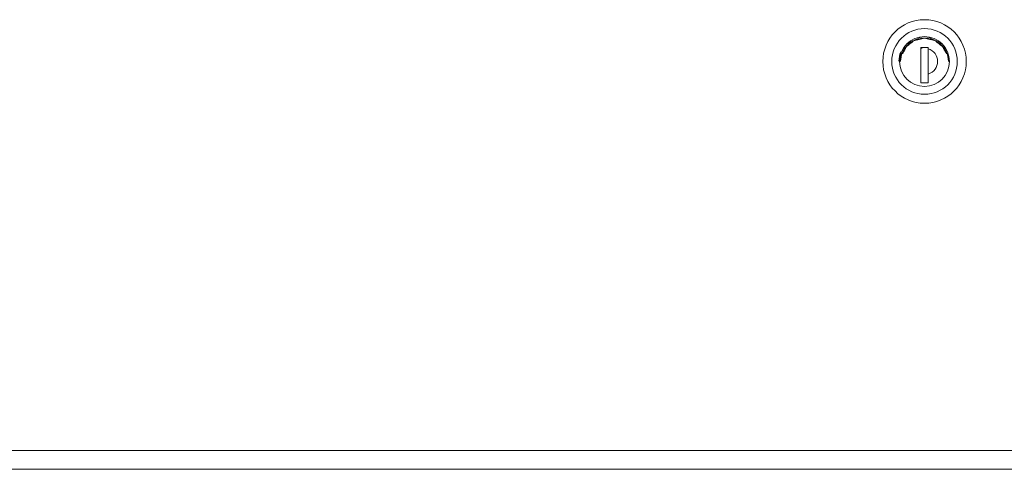
# Model space of a CAD drawing. Units: millimetres. Extents: x 1818 to 9305, y 229 to 6254.
# Drawn here: x 2153 to 2483, y 3160 to 3311 of the extents above; entities that cross this region are included whole.
import ezdxf

# ---------------------------------------------------------------- set-up
doc = ezdxf.new("R2010")
doc.units = ezdxf.units.MM
doc.layers.add('Trimetric', color=7, linetype='Continuous')

msp = doc.modelspace()

# ---------------------------------------------------------------- linework, layer by layer
at = {"layer": 'Trimetric', "color": 252, "linetype": 'Continuous', "lineweight": 18}
for p, q in [((2456.09, 3301.25), (2455.12, 3300.93)), ((2457.62, 3301.25), (2455.12, 3301.25)), ((2455.12, 3301.25), (2455.12, 3289.45)), ((2457.59, 3289.45), (2457.59, 3301.25)), ((2457.62, 3301.25), (2457.62, 3300.82)), ((2457.62, 3289.45), (2457.62, 3292.38)), ((2455.12, 3289.45), (2457.62, 3289.45))]:
    msp.add_line(p, q, dxfattribs=at)
at = {"layer": 'Trimetric', "color": 251, "linetype": 'Continuous', "lineweight": 18}
for p, q in [((2457.59, 3299.2), (2457.64, 3299.2)), ((2457.64, 3297.89), (2457.59, 3297.89)), ((2457.59, 3296.19), (2457.64, 3296.19)), ((2457.62, 3292.2), (2457.59, 3292.2))]:
    msp.add_line(p, q, dxfattribs=at)
at = {"layer": 'Trimetric', "color": 43, "linetype": 'Continuous', "lineweight": 18}
msp.add_line((3009.99, 3166.22), (1902.76, 3166.22), dxfattribs=at)
at = {"layer": 'Trimetric', "color": 3, "linetype": 'Continuous', "lineweight": 18}
msp.add_line((3024.08, 3159.87), (1888.67, 3159.87), dxfattribs=at)
at = {"layer": 'Trimetric', "color": 143, "linetype": 'Continuous', "lineweight": 18}
for radius in [14, 11]:
    msp.add_circle((2456.38, 3296.6), radius, dxfattribs=at)
at = {"layer": 'Trimetric', "color": 252, "linetype": 'Continuous', "lineweight": 18}
msp.add_circle((2456.38, 3296.6), 8.35, dxfattribs=at)
msp.add_arc((2456.38, 3296.6), 4.4, 286.5045, 73.4955, dxfattribs=at)
at = {"layer": 'Trimetric', "color": 143, "linetype": 'Continuous', "lineweight": 18}
msp.add_arc((2456.38, 3296.6), 8.6, 157.9387, 179.0944, dxfattribs=at)
at = {"layer": 'Trimetric', "color": 252, "linetype": 'Continuous', "lineweight": 18}
for points, knots in [([(2448.32, 3296.6), (2448.57, 3298.58), (2449.54, 3300.85), (2451.55, 3303.04), (2454.61, 3304.46), (2458.14, 3304.46), (2461.21, 3303.04), (2463.21, 3300.85), (2464.18, 3298.58), (2464.42, 3296.6)], [0, 0, 0.079407, 0.177586, 0.295579, 0.429731, 0.570274, 0.704426, 0.822414, 0.920593, 1, 1]), ([(2457.62, 3292.38), (2457.62, 3294.48), (2457.62, 3295.53), (2457.62, 3296.6), (2457.62, 3297.67), (2457.62, 3298.19), (2457.62, 3299.77), (2457.62, 3300.82)], [0, 0, 0.248432, 0.373197, 0.49949, 0.626098, 0.688696, 0.875627, 1, 1])]:
    msp.add_open_spline(points, degree=1, knots=knots, dxfattribs=at)
at = {"layer": 'Trimetric', "color": 251, "linetype": 'Continuous', "lineweight": 18}
for points, knots in [([(2448.99, 3299.19), (2450.33, 3301.57), (2452.87, 3303.6), (2456.38, 3304.43), (2459.88, 3303.6), (2462.42, 3301.57), (2463.76, 3299.19)], [0, 0, 0.142316, 0.312142, 0.500003, 0.687855, 0.857689, 1, 1]), ([(2457.64, 3301.18), (2457.64, 3298.92), (2457.64, 3297.79), (2457.64, 3296.62), (2457.64, 3296.03), (2457.64, 3295.44), (2457.64, 3294.3), (2457.64, 3292.02)], [0, 0, 0.246298, 0.37044, 0.497724, 0.562739, 0.626345, 0.751607, 1, 1])]:
    msp.add_open_spline(points, degree=1, knots=knots, dxfattribs=at)

doc.saveas('drawing.dxf')
